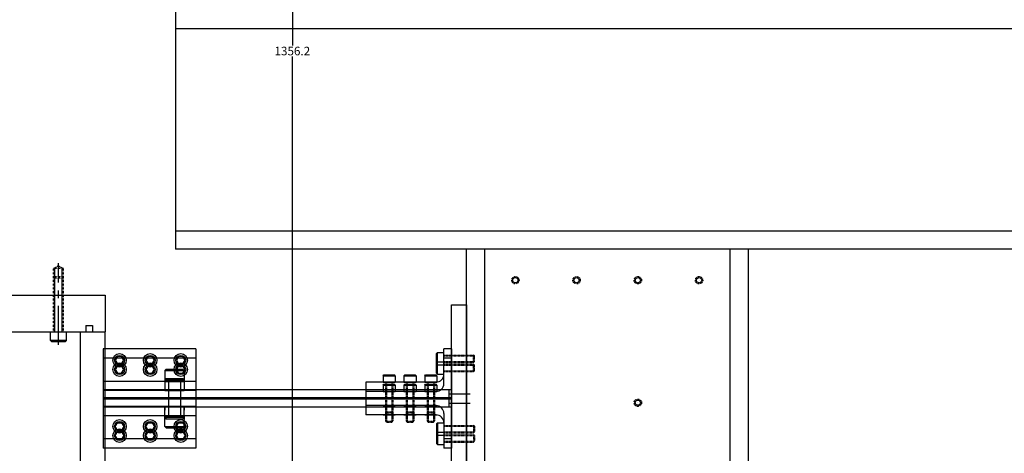
# Model space of a CAD drawing. Extents: x -8967 to 18517, y -3100 to 7845.
# Drawn here: x 1280 to 2084, y -2120 to -1765 of the extents above; entities that cross this region are included whole.
import ezdxf

# ---------------------------------------------------------------- set-up
doc = ezdxf.new("R2010")
doc.units = 0
doc.header["$MEASUREMENT"] = 0
doc.linetypes.add('CENTER', pattern=[50.8, 31.75, -6.35, 6.35, -6.35])
doc.linetypes.add('HIDDEN', pattern=[0.25, 0.125, -0.125])
doc.layers.get('DEFPOINTS').update_dxf_attribs({"linetype": 'CONTINUOUS'})
for name, color, linetype in [('DEWARASSY', 7, 'CONTINUOUS'), ('FASTENERS', 7, 'CONTINUOUS'), ('G10 straps', 11, 'CONTINUOUS'), ('OPTICALBENCH', 241, 'CONTINUOUS'), ('sumitomo cooler', 152, 'CONTINUOUS')]:
    doc.layers.add(name, color=color, linetype=linetype)
doc.styles.add('tokoku', font='MS UI Gothic.ttf', dxfattribs={"height": 7})
doc.dimstyles.new('tokoku', dxfattribs={"dimtxt": 20, "dimasz": 12, "dimexe": 0.18, "dimexo": 0.0625, "dimgap": 1, "dimtad": 0, "dimtih": 1, "dimtoh": 1, "dimdec": 1, "dimzin": 0, "dimdsep": 46, "dimtxsty": 'tokoku', "dimcen": 0.09, "dimclrd": 5, "dimclre": 5, "dimclrt": 5, "dimadec": 0, "dimazin": 0, "dimtfac": 1, "dimtdec": 1, "dimtofl": 0, "dimtmove": 0, "dimatfit": 3, "dimfxl": 0, "dimtolj": 1, "dimtzin": 0, "dimarcsym": 0})

# ---------------------------------------------------------------- blocks, each defined once
blk = doc.blocks.new('*D122')
at = {"layer": 'DEFPOINTS', "color": 0, "linetype": 'Continuous'}
for p in [(1350, -1112.98), (1502.93, -1112.98), (1350, -2469.2)]:
    blk.add_point(p, dxfattribs=at)
at = {"layer": 'sumitomo cooler', "color": 5, "linetype": 'Continuous', "lineweight": -2}
for p, q in [((1350.06, -1112.98), (1503.11, -1112.98)), ((1502.93, -1124.98), (1502.93, -1786.59)), ((1502.93, -2457.2), (1502.93, -1795.59)), ((1350.06, -2469.2), (1503.11, -2469.2))]:
    blk.add_line(p, q, dxfattribs=at)
at = {"layer": 'sumitomo cooler', "color": 5, "linetype": 'Continuous'}
for points in [[(1500.93, -1124.98), (1504.93, -1124.98), (1502.93, -1112.98)], [(1500.93, -2457.2), (1504.93, -2457.2), (1502.93, -2469.2)]]:
    blk.add_solid(points, dxfattribs=at)
at = {"layer": 'sumitomo cooler', "color": 5, "linetype": 'Continuous', "insert": (1502.93, -1791.09), "char_height": 7, "attachment_point": 5, "style": 'tokoku'}
blk.add_mtext('\\A1;1356.2', dxfattribs=at)

msp = doc.modelspace()

# ---------------------------------------------------------------- linework, layer by layer
at = {"layer": 'DEWARASSY', "color": 7, "linetype": 'Continuous'}
for points in [[(1199.99793, -1990.48274), (1349.99993, -1990.48274)], [(1349.99993, -1990.48274), (1349.99993, -2020.48274)], [(1334.33993, -2015.15274), (1334.33993, -2020.48274)], [(1334.33993, -2015.15274), (1339.66993, -2015.15274)], [(1339.66993, -2015.15274), (1339.66993, -2020.48274)], [(1200, -2020.48274), (1349.99993, -2020.48274)], [(1329.99993, -2129.20274), (1329.99993, -2020.48274)], [(1349.99993, -2129.20274), (1349.99993, -2020.48274)]]:
    msp.add_lwpolyline(points, dxfattribs=at)
at = {"layer": 'FASTENERS', "color": 7, "linetype": 'HIDDEN'}
for points in [[(1311.99985, -1966.48274), (1307.99985, -1968.79221)], [(1307.99985, -2020.48274), (1307.99985, -1968.79221)], [(1315.99985, -1968.79221), (1307.99985, -1968.79221)], [(1311.99985, -1966.48274), (1315.99985, -1968.79221)], [(1315.99985, -2020.48274), (1315.99985, -1968.79221)], [(1308.99985, -1975.48274), (1307.99985, -1976.48274)], [(1315.99985, -1976.48274), (1307.99985, -1976.48274)], [(1314.99985, -1975.48274), (1308.99985, -1975.48274)], [(1314.99985, -1975.48274), (1315.99985, -1976.48274)]]:
    msp.add_lwpolyline(points, dxfattribs=at)
at = {"layer": 'FASTENERS', "color": 7, "linetype": 'Continuous'}
for points in [[(1308.99985, -2020.48274), (1308.99985, -1968.79221)], [(1314.99985, -2020.48274), (1314.99985, -1968.79221)], [(1305.49985, -2027.48274), (1305.49985, -2020.48274)], [(1318.49985, -2027.48274), (1318.49985, -2020.48274)], [(1318.49985, -2027.48274), (1305.49985, -2027.48274)], [(1305.49985, -2027.48274), (1306.49985, -2028.48274)], [(1317.49985, -2028.48274), (1306.49985, -2028.48274)], [(1318.49985, -2027.48274), (1317.49985, -2028.48274)]]:
    msp.add_lwpolyline(points, dxfattribs=at)
at = {"layer": 'FASTENERS', "color": 7, "linetype": 'CENTER'}
msp.add_lwpolyline([(1311.99985, -2031.07979), (1311.99985, -1964.2741)], dxfattribs=at)
at = {"layer": 'G10 straps', "linetype": 'Continuous'}
for p, q in [((1348.59993, -2034.38274), (1348.59993, -2107.88274)), ((1424.09886, -2034.38274), (1424.09886, -2107.88274)), ((1632.99993, -2034.38274), (1632.99993, -2107.88274)), ((1348.59993, -2041.98274), (1348.59993, -2115.48274)), ((1424.09886, -2041.98274), (1424.09886, -2115.48274)), ((1632.99993, -2041.98274), (1632.99993, -2115.48274))]:
    msp.add_line(p, q, dxfattribs=at)
at = {"layer": 'G10 straps'}
for p, q in [((1424.09886, -2034.38274), (1348.59993, -2034.38274)), ((1621.39993, -2037.38274), (1620.64993, -2038.13274)), ((1620.64993, -2046.63274), (1620.64993, -2038.13274)), ((1621.39993, -2037.38274), (1626.64993, -2037.38274)), ((1621.39993, -2047.38274), (1621.39993, -2037.38274)), ((1632.99993, -2034.38274), (1626.64993, -2034.38274)), ((1626.64993, -2055.18274), (1626.64993, -2034.38274)), ((1651.64993, -2040.13274), (1650.89993, -2039.38274)), ((1424.09886, -2041.98274), (1348.59993, -2041.98274)), ((1621.39993, -2044.98274), (1620.64993, -2045.73274)), ((1620.64993, -2054.23274), (1620.64993, -2045.73274)), ((1621.39993, -2047.38274), (1620.64993, -2046.63274)), ((1621.39993, -2044.98274), (1626.64993, -2044.98274)), ((1621.39993, -2054.98274), (1621.39993, -2044.98274)), ((1621.39993, -2047.38274), (1626.64993, -2047.38274)), ((1632.99993, -2041.98274), (1626.64993, -2041.98274)), ((1626.64993, -2062.78274), (1626.64993, -2041.98274)), ((1651.64993, -2044.63274), (1650.89993, -2045.38274)), ((1651.64993, -2047.73274), (1650.89993, -2046.98274)), ((1398.72465, -2052.13274), (1399.97465, -2050.88274)), ((1398.72465, -2052.13274), (1398.72465, -2060.88274)), ((1398.72465, -2052.13274), (1414.72465, -2052.13274)), ((1399.97465, -2050.88274), (1413.47465, -2050.88274)), ((1414.72465, -2052.13274), (1413.47465, -2050.88274)), ((1414.72465, -2052.13274), (1414.72465, -2060.88274)), ((1576.99993, -2056.28274), (1577.74993, -2055.53274)), ((1576.99993, -2056.28274), (1576.99993, -2061.53274)), ((1576.99993, -2056.28274), (1586.99993, -2056.28274)), ((1577.74993, -2055.53274), (1586.24993, -2055.53274)), ((1586.99993, -2056.28274), (1586.24993, -2055.53274)), ((1586.99993, -2056.28274), (1586.99993, -2061.53274)), ((1593.99993, -2056.28274), (1594.74993, -2055.53274)), ((1593.99993, -2056.28274), (1603.99993, -2056.28274)), ((1593.99993, -2056.28274), (1593.99993, -2061.53274)), ((1594.74993, -2055.53274), (1603.24993, -2055.53274)), ((1603.99993, -2056.28274), (1603.24993, -2055.53274)), ((1603.99993, -2056.28274), (1603.99993, -2061.53274)), ((1610.99993, -2056.28274), (1611.74993, -2055.53274)), ((1610.99993, -2056.28274), (1620.99993, -2056.28274)), ((1610.99993, -2056.28274), (1610.99993, -2061.53274)), ((1611.74993, -2055.53274), (1620.24993, -2055.53274)), ((1620.99993, -2056.28274), (1620.24993, -2055.53274)), ((1621.39993, -2054.98274), (1620.64993, -2054.23274)), ((1620.99993, -2056.28274), (1620.99993, -2061.53274)), ((1621.39993, -2054.98274), (1626.64993, -2054.98274)), ((1651.64993, -2052.23274), (1650.89993, -2052.98274)), ((1424.09886, -2060.88274), (1348.59993, -2060.88274)), ((1398.72465, -2059.73274), (1399.97465, -2058.48274)), ((1398.72465, -2059.73274), (1414.72465, -2059.73274)), ((1398.72465, -2059.73274), (1398.72465, -2068.48274)), ((1398.72465, -2060.88274), (1414.72465, -2060.88274)), ((1399.97465, -2058.48274), (1413.47465, -2058.48274)), ((1414.72465, -2059.73274), (1413.47465, -2058.48274)), ((1414.72465, -2059.73274), (1414.72465, -2068.48274)), ((1620.29993, -2061.53274), (1562.99993, -2061.53274)), ((1562.99993, -2061.53274), (1562.99993, -2080.73274)), ((1576.99993, -2061.53274), (1586.99993, -2061.53274)), ((1576.99993, -2063.88274), (1577.74993, -2063.13274)), ((1576.99993, -2063.88274), (1586.99993, -2063.88274)), ((1576.99993, -2063.88274), (1576.99993, -2069.13274)), ((1577.74993, -2063.13274), (1586.24993, -2063.13274)), ((1586.99993, -2063.88274), (1586.24993, -2063.13274)), ((1586.99993, -2063.88274), (1586.99993, -2069.13274)), ((1593.99993, -2061.53274), (1603.99993, -2061.53274)), ((1593.99993, -2063.88274), (1594.74993, -2063.13274)), ((1593.99993, -2063.88274), (1593.99993, -2069.13274)), ((1593.99993, -2063.88274), (1603.99993, -2063.88274)), ((1594.74993, -2063.13274), (1603.24993, -2063.13274)), ((1603.99993, -2063.88274), (1603.24993, -2063.13274)), ((1603.99993, -2063.88274), (1603.99993, -2069.13274)), ((1610.99993, -2061.53274), (1620.99993, -2061.53274)), ((1610.99993, -2063.88274), (1611.74993, -2063.13274)), ((1610.99993, -2063.88274), (1610.99993, -2069.13274)), ((1610.99993, -2063.88274), (1620.99993, -2063.88274)), ((1611.74993, -2063.13274), (1620.24993, -2063.13274)), ((1620.99993, -2063.88274), (1620.24993, -2063.13274)), ((1620.99993, -2063.88274), (1620.99993, -2069.13274)), ((1632.99993, -2067.88274), (1348.59993, -2067.88274)), ((1424.09886, -2068.48274), (1348.59993, -2068.48274)), ((1398.72465, -2068.48274), (1414.72465, -2068.48274)), ((1620.29993, -2069.13274), (1562.99993, -2069.13274)), ((1562.99993, -2069.13274), (1562.99993, -2088.33274)), ((1576.99993, -2069.13274), (1586.99993, -2069.13274)), ((1593.99993, -2069.13274), (1603.99993, -2069.13274)), ((1610.99993, -2069.13274), (1620.99993, -2069.13274)), ((1630.99993, -2074.38274), (1630.99993, -2067.88274)), ((1630.99993, -2071.13274), (1647.99993, -2071.13274)), ((1632.99993, -2074.38274), (1348.59993, -2074.38274)), ((1632.99993, -2075.48274), (1348.59993, -2075.48274)), ((1424.09886, -2081.38274), (1348.59993, -2081.38274)), ((1632.99993, -2081.98274), (1348.59993, -2081.98274)), ((1398.72465, -2090.13274), (1398.72465, -2081.38274)), ((1398.72465, -2081.38274), (1414.72465, -2081.38274)), ((1414.72465, -2090.13274), (1414.72465, -2081.38274)), ((1620.29993, -2080.73274), (1562.99993, -2080.73274)), ((1576.99993, -2080.73274), (1586.99993, -2080.73274)), ((1593.99993, -2080.73274), (1603.99993, -2080.73274)), ((1610.99993, -2080.73274), (1620.99993, -2080.73274)), ((1630.99993, -2081.98274), (1630.99993, -2075.48274)), ((1630.99993, -2078.73274), (1647.99993, -2078.73274)), ((1424.09886, -2088.98274), (1348.59993, -2088.98274)), ((1398.72465, -2088.98274), (1414.72465, -2088.98274)), ((1398.72465, -2097.73274), (1398.72465, -2088.98274)), ((1414.72465, -2097.73274), (1414.72465, -2088.98274)), ((1620.29993, -2088.33274), (1562.99993, -2088.33274)), ((1576.99993, -2088.33274), (1586.99993, -2088.33274)), ((1579.74993, -2086.53274), (1578.99993, -2085.78274)), ((1584.24993, -2086.53274), (1584.99993, -2085.78274)), ((1593.99993, -2088.33274), (1603.99993, -2088.33274)), ((1596.74993, -2086.53274), (1595.99993, -2085.78274)), ((1601.24993, -2086.53274), (1601.99993, -2085.78274)), ((1610.99993, -2088.33274), (1620.99993, -2088.33274)), ((1613.74993, -2086.53274), (1612.99993, -2085.78274)), ((1618.24993, -2086.53274), (1618.99993, -2085.78274)), ((1626.64993, -2087.08274), (1626.64993, -2107.88274)), ((1626.64993, -2088.38274), (1626.64993, -2098.38274)), ((1398.72465, -2090.13274), (1414.72465, -2090.13274)), ((1398.72465, -2090.13274), (1399.97465, -2091.38274)), ((1398.72465, -2097.73274), (1414.72465, -2097.73274)), ((1398.72465, -2097.73274), (1399.97465, -2098.98274)), ((1399.97465, -2091.38274), (1413.47465, -2091.38274)), ((1414.72465, -2090.13274), (1413.47465, -2091.38274)), ((1414.72465, -2097.73274), (1413.47465, -2098.98274)), ((1579.74993, -2094.13274), (1578.99993, -2093.38274)), ((1584.24993, -2094.13274), (1584.99993, -2093.38274)), ((1596.74993, -2094.13274), (1595.99993, -2093.38274)), ((1601.24993, -2094.13274), (1601.99993, -2093.38274)), ((1613.74993, -2094.13274), (1612.99993, -2093.38274)), ((1618.24993, -2094.13274), (1618.99993, -2093.38274)), ((1621.39993, -2094.88274), (1620.64993, -2095.63274)), ((1620.64993, -2095.63274), (1620.64993, -2104.13274)), ((1621.39993, -2094.88274), (1621.39993, -2104.88274)), ((1621.39993, -2094.88274), (1626.64993, -2094.88274)), ((1626.64993, -2094.68274), (1626.64993, -2115.48274)), ((1626.64993, -2095.98274), (1626.64993, -2105.98274)), ((1651.64993, -2097.63274), (1650.89993, -2096.88274)), ((1399.97465, -2098.98274), (1413.47465, -2098.98274)), ((1621.39993, -2102.48274), (1620.64993, -2103.23274)), ((1620.64993, -2103.23274), (1620.64993, -2111.73274)), ((1621.39993, -2104.88274), (1620.64993, -2104.13274)), ((1621.39993, -2102.48274), (1626.64993, -2102.48274)), ((1621.39993, -2102.48274), (1621.39993, -2112.48274)), ((1621.39993, -2104.88274), (1626.64993, -2104.88274)), ((1626.64993, -2103.38274), (1626.64993, -2107.88274)), ((1651.64993, -2102.13274), (1650.89993, -2102.88274)), ((1651.64993, -2105.23274), (1650.89993, -2104.48274)), ((1424.09886, -2107.88274), (1348.59993, -2107.88274)), ((1621.39993, -2112.48274), (1620.64993, -2111.73274)), ((1621.39993, -2112.48274), (1626.64993, -2112.48274)), ((1632.99993, -2107.88274), (1626.64993, -2107.88274)), ((1626.64993, -2110.98274), (1626.64993, -2115.48274)), ((1651.64993, -2109.73274), (1650.89993, -2110.48274)), ((1424.09886, -2115.48274), (1348.59993, -2115.48274)), ((1632.99993, -2115.48274), (1626.64993, -2115.48274))]:
    msp.add_line(p, q, dxfattribs=at)
at = {"layer": 'G10 straps', "linetype": 'HIDDEN', "ltscale": 0.5}
for p, q in [((1626.64993, -2039.38274), (1650.89993, -2039.38274)), ((1626.64993, -2040.13274), (1651.64993, -2040.13274)), ((1650.89993, -2045.38274), (1650.89993, -2039.38274)), ((1651.64993, -2044.63274), (1651.64993, -2040.13274)), ((1626.64993, -2044.63274), (1651.64993, -2044.63274)), ((1626.64993, -2045.38274), (1650.89993, -2045.38274)), ((1626.64993, -2046.98274), (1650.89993, -2046.98274)), ((1626.64993, -2047.73274), (1651.64993, -2047.73274)), ((1650.89993, -2052.98274), (1650.89993, -2046.98274)), ((1651.64993, -2052.23274), (1651.64993, -2047.73274)), ((1626.64993, -2052.23274), (1651.64993, -2052.23274)), ((1626.64993, -2052.98274), (1650.89993, -2052.98274)), ((1578.99993, -2061.53274), (1578.99993, -2085.78274)), ((1579.74993, -2061.53274), (1579.74993, -2086.53274)), ((1584.24993, -2061.53274), (1584.24993, -2086.53274)), ((1584.99993, -2061.53274), (1584.99993, -2085.78274)), ((1595.99993, -2061.53274), (1595.99993, -2085.78274)), ((1596.74993, -2061.53274), (1596.74993, -2086.53274)), ((1601.24993, -2061.53274), (1601.24993, -2086.53274)), ((1601.99993, -2061.53274), (1601.99993, -2085.78274)), ((1612.99993, -2061.53274), (1612.99993, -2085.78274)), ((1613.74993, -2061.53274), (1613.74993, -2086.53274)), ((1618.24993, -2061.53274), (1618.24993, -2086.53274)), ((1618.99993, -2061.53274), (1618.99993, -2085.78274)), ((1578.99993, -2069.13274), (1578.99993, -2093.38274)), ((1579.74993, -2069.13274), (1579.74993, -2094.13274)), ((1584.24993, -2069.13274), (1584.24993, -2094.13274)), ((1584.99993, -2069.13274), (1584.99993, -2093.38274)), ((1595.99993, -2069.13274), (1595.99993, -2093.38274)), ((1596.74993, -2069.13274), (1596.74993, -2094.13274)), ((1601.24993, -2069.13274), (1601.24993, -2094.13274)), ((1601.99993, -2069.13274), (1601.99993, -2093.38274)), ((1612.99993, -2069.13274), (1612.99993, -2093.38274)), ((1613.74993, -2069.13274), (1613.74993, -2094.13274)), ((1618.24993, -2069.13274), (1618.24993, -2094.13274)), ((1618.99993, -2069.13274), (1618.99993, -2093.38274)), ((1578.99993, -2085.78274), (1584.99993, -2085.78274)), ((1579.74993, -2086.53274), (1584.24993, -2086.53274)), ((1595.99993, -2085.78274), (1601.99993, -2085.78274)), ((1596.74993, -2086.53274), (1601.24993, -2086.53274)), ((1612.99993, -2085.78274), (1618.99993, -2085.78274)), ((1613.74993, -2086.53274), (1618.24993, -2086.53274)), ((1578.99993, -2093.38274), (1584.99993, -2093.38274)), ((1579.74993, -2094.13274), (1584.24993, -2094.13274)), ((1595.99993, -2093.38274), (1601.99993, -2093.38274)), ((1596.74993, -2094.13274), (1601.24993, -2094.13274)), ((1612.99993, -2093.38274), (1618.99993, -2093.38274)), ((1613.74993, -2094.13274), (1618.24993, -2094.13274)), ((1626.64993, -2096.88274), (1650.89993, -2096.88274)), ((1626.64993, -2097.63274), (1651.64993, -2097.63274)), ((1650.89993, -2096.88274), (1650.89993, -2102.88274)), ((1651.64993, -2097.63274), (1651.64993, -2102.13274)), ((1626.64993, -2102.13274), (1651.64993, -2102.13274)), ((1626.64993, -2102.88274), (1650.89993, -2102.88274)), ((1626.64993, -2104.48274), (1650.89993, -2104.48274)), ((1626.64993, -2105.23274), (1651.64993, -2105.23274)), ((1650.89993, -2104.48274), (1650.89993, -2110.48274)), ((1651.64993, -2105.23274), (1651.64993, -2109.73274)), ((1626.64993, -2109.73274), (1651.64993, -2109.73274)), ((1626.64993, -2110.48274), (1650.89993, -2110.48274))]:
    msp.add_line(p, q, dxfattribs=at)
at = {"layer": 'G10 straps', "linetype": 'Continuous', "ltscale": 0.5}
for p, q in [((1401.72465, -2060.88274), (1401.72465, -2081.38274)), ((1411.72465, -2060.88274), (1411.72465, -2081.38274)), ((1401.72465, -2068.48274), (1401.72465, -2088.98274)), ((1411.72465, -2068.48274), (1411.72465, -2088.98274))]:
    msp.add_line(p, q, dxfattribs=at)
at = {"layer": 'G10 straps', "linetype": 'Continuous', "ltscale": 7}
for p, q in [((1398.72465, -2081.44274), (1398.72465, -2084.44274)), ((1414.72465, -2081.44274), (1414.72465, -2084.44274)), ((1398.72465, -2089.04274), (1398.72465, -2092.04274)), ((1414.72465, -2089.04274), (1414.72465, -2092.04274))]:
    msp.add_line(p, q, dxfattribs=at)
at = {"layer": 'G10 straps'}
for points in [[(1360.12035, -2040.7036), (1358.3883, -2043.7036), (1360.12035, -2046.7036), (1363.58445, -2046.7036), (1365.3165, -2043.7036), (1363.58445, -2040.7036)], [(1385.12035, -2040.7036), (1383.3883, -2043.7036), (1385.12035, -2046.7036), (1388.58445, -2046.7036), (1390.3165, -2043.7036), (1388.58445, -2040.7036)], [(1410.12035, -2040.7036), (1408.3883, -2043.7036), (1410.12035, -2046.7036), (1413.58445, -2046.7036), (1415.3165, -2043.7036), (1413.58445, -2040.7036)], [(1360.12035, -2048.3036), (1358.3883, -2051.3036), (1360.12035, -2054.3036), (1363.58445, -2054.3036), (1365.3165, -2051.3036), (1363.58445, -2048.3036)], [(1385.12035, -2048.3036), (1383.3883, -2051.3036), (1385.12035, -2054.3036), (1388.58445, -2054.3036), (1390.3165, -2051.3036), (1388.58445, -2048.3036)], [(1410.12035, -2048.3036), (1408.3883, -2051.3036), (1410.12035, -2054.3036), (1413.58445, -2054.3036), (1415.3165, -2051.3036), (1413.58445, -2048.3036)], [(1360.12035, -2100.6436), (1358.3883, -2097.6436), (1360.12035, -2094.6436), (1363.58445, -2094.6436), (1365.3165, -2097.6436), (1363.58445, -2100.6436)], [(1385.12035, -2100.6436), (1383.3883, -2097.6436), (1385.12035, -2094.6436), (1388.58445, -2094.6436), (1390.3165, -2097.6436), (1388.58445, -2100.6436)], [(1410.12035, -2100.6436), (1408.3883, -2097.6436), (1410.12035, -2094.6436), (1413.58445, -2094.6436), (1415.3165, -2097.6436), (1413.58445, -2100.6436)], [(1360.12035, -2108.2436), (1358.3883, -2105.2436), (1360.12035, -2102.2436), (1363.58445, -2102.2436), (1365.3165, -2105.2436), (1363.58445, -2108.2436)], [(1385.12035, -2108.2436), (1383.3883, -2105.2436), (1385.12035, -2102.2436), (1388.58445, -2102.2436), (1390.3165, -2105.2436), (1388.58445, -2108.2436)], [(1410.12035, -2108.2436), (1408.3883, -2105.2436), (1410.12035, -2102.2436), (1413.58445, -2102.2436), (1415.3165, -2105.2436), (1413.58445, -2108.2436)]]:
    msp.add_lwpolyline(points, close=True, dxfattribs=at)
for centre, radius in [((1361.8524, -2043.7036), 5.5), ((1361.8524, -2043.6736), 4), ((1386.8524, -2043.7036), 5.5), ((1386.8524, -2043.6736), 4), ((1411.8524, -2043.7036), 5.5), ((1411.8524, -2043.6736), 4), ((1361.8524, -2051.3036), 5.5), ((1361.8524, -2051.2736), 4), ((1386.8524, -2051.3036), 5.5), ((1386.8524, -2051.2736), 4), ((1411.8524, -2051.3036), 5.5), ((1411.8524, -2051.2736), 4), ((1361.8524, -2097.6436), 5.5), ((1361.8524, -2097.6736), 4), ((1386.8524, -2097.6436), 5.5), ((1386.8524, -2097.6736), 4), ((1411.8524, -2097.6436), 5.5), ((1411.8524, -2097.6736), 4), ((1361.8524, -2105.2436), 5.5), ((1361.8524, -2105.2736), 4), ((1386.8524, -2105.2436), 5.5), ((1386.8524, -2105.2736), 4), ((1411.8524, -2105.2436), 5.5), ((1411.8524, -2105.2736), 4)]:
    msp.add_circle(centre, radius, dxfattribs=at)
for centre, start, end in [((1620.29993, -2055.18274), 270, 0), ((1620.29993, -2062.78274), 270, 0), ((1620.29993, -2087.08274), 0, 90), ((1620.29993, -2094.68274), 0, 90)]:
    msp.add_arc(centre, 6.35, start, end, dxfattribs=at)
at = {"layer": 'OPTICALBENCH', "linetype": 'Continuous'}
for points in [[(1407.49993, -1757.98274), (1407.49993, -1772.98274)], [(2112.49993, -1772.98274), (1407.49993, -1772.98274)], [(1407.49993, -1772.98274), (1407.49993, -1937.98274)], [(1407.49993, -1937.98274), (1909.99993, -1937.98274)], [(1407.49993, -1937.98274), (1407.49993, -1952.98274)], [(1909.99993, -1937.98274), (2112.49993, -1937.98274)], [(2112.49993, -1952.98274), (1407.49993, -1952.98274)], [(1644.99993, -2388.32274), (1644.99993, -1952.98274)], [(1659.99993, -2388.32274), (1659.99993, -1952.98274)], [(1859.99993, -1952.98274), (1859.99993, -2388.32274)], [(1874.99993, -1952.98274), (1874.99993, -2388.32274)], [(1834.99993, -1978.32274), (1834.99993, -1978.32274)], [(1834.99993, -1978.32274), (1834.99993, -1978.32274)], [(1784.99993, -2078.32274), (1784.99993, -2078.32274)], [(1784.99993, -2078.32274), (1784.99993, -2078.32274)]]:
    msp.add_lwpolyline(points, dxfattribs=at)
at = {"layer": 'OPTICALBENCH'}
msp.add_lwpolyline([(1684.99993, -1978.32274), (1684.99993, -1978.32274)], dxfattribs=at)
msp.add_lwpolyline([(1684.99993, -1978.32274), (1684.99993, -1978.32274)], dxfattribs=at)
at = {"layer": 'OPTICALBENCH', "linetype": 'Continuous'}
msp.add_lwpolyline([(1632.99993, -1998.48274), (1644.99993, -1998.48274), (1644.99993, -2158.48274), (1632.99993, -2158.48274)], close=True, dxfattribs=at)
at = {"layer": 'OPTICALBENCH', "linetype": 'HIDDEN'}
for centre in [(1684.99993, -1978.32274), (1734.99993, -1978.32274), (1784.99993, -1978.32274), (1834.99993, -1978.32274), (1784.99993, -2078.32274)]:
    msp.add_circle(centre, 3, dxfattribs=at)
at = {"layer": 'OPTICALBENCH', "linetype": 'Continuous'}
for centre in [(1684.99993, -1978.32274), (1734.99993, -1978.32274), (1784.99993, -1978.32274), (1834.99993, -1978.32274), (1784.99993, -2078.32274)]:
    msp.add_circle(centre, 2.13174, dxfattribs=at)

# ---------------------------------------------------------------- dimensions: what is measured, and where the dimension line sits
at = {"layer": 'sumitomo cooler', "linetype": 'Continuous'}
dim = msp.add_linear_dim(base=(1502.9321, -1112.98274), p1=(1349.99993, -2469.20274), p2=(1349.99993, -1112.98274), angle=90, dimstyle='tokoku', dxfattribs=at)
dim.commit()
dim.dimension.update_dxf_attribs({"geometry": '*D122', "text_midpoint": (1502.9321, -1791.09274)})

doc.saveas('drawing.dxf')
